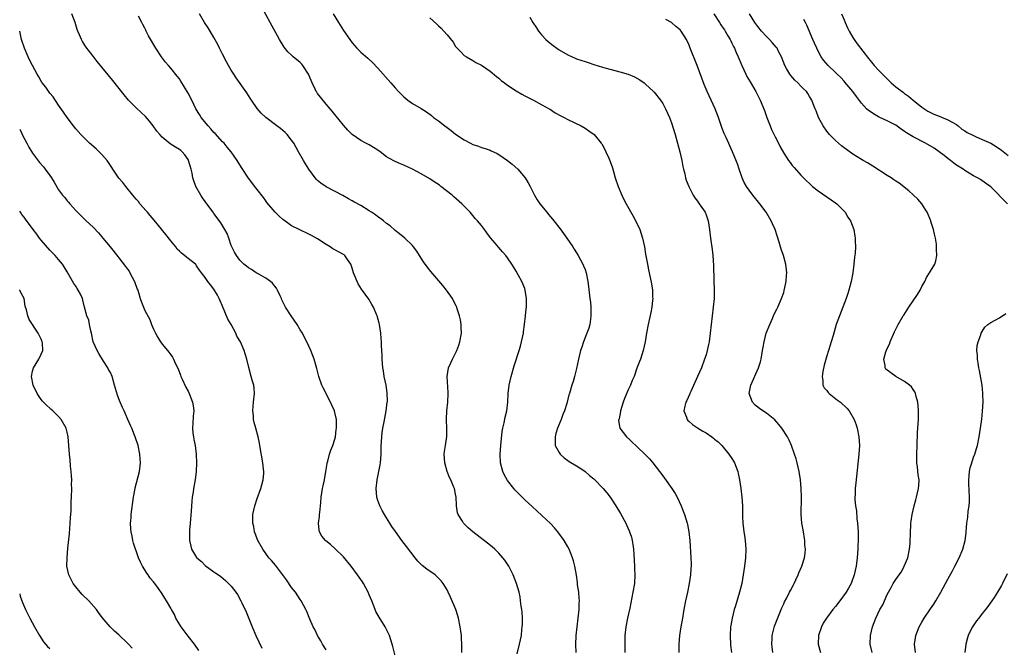
# Model space of a CAD drawing. Units: inches. Extents: x 2505000 to 2508000, y 1548000 to 1551000.
# Drawn here: x 2505000 to 2505228, y 1548668 to 1548814 of the extents above; entities that cross this region are included whole.
import ezdxf

# ---------------------------------------------------------------- set-up
doc = ezdxf.new("R2010")
doc.units = ezdxf.units.IN
doc.header["$MEASUREMENT"] = 0
doc.layers.add('LD25051548_10ft', color=133, linetype='Continuous')

msp = doc.modelspace()

# ---------------------------------------------------------------- linework, layer by layer
at = {"layer": 'LD25051548_10ft'}
for points, elevation in [([(2505128.89, 1548667), (2505128.88, 1548668.88), (2505128.94, 1548671), (2505129.15, 1548673), (2505129.42, 1548675), (2505129.62, 1548677), (2505129.62, 1548678.38), (2505129.66, 1548679), (2505129.65, 1548679.65), (2505129.5, 1548681), (2505129.26, 1548682.74), (2505129.23, 1548683.23), (2505128.98, 1548684.98), (2505128.62, 1548687), (2505128.29, 1548688.29), (2505128.07, 1548689), (2505127.29, 1548691), (2505127, 1548691.54), (2505126.16, 1548693), (2505124.69, 1548695), (2505123.91, 1548695.91), (2505122.95, 1548696.95), (2505121, 1548698.8), (2505119.84, 1548699.84), (2505118.77, 1548700.77), (2505117, 1548702.4), (2505115, 1548704.39), (2505114.7, 1548704.7), (2505114.49, 1548705), (2505113, 1548706.88), (2505112.26, 1548708.26), (2505111.94, 1548709), (2505111.42, 1548711), (2505111.33, 1548713), (2505111.48, 1548715), (2505111.8, 1548718.2), (2505111.94, 1548719), (2505112.25, 1548720.25), (2505112.47, 1548721.53), (2505112.83, 1548723), (2505113.08, 1548725), (2505113.18, 1548727), (2505113.42, 1548729), (2505113.88, 1548731), (2505114.55, 1548733.45), (2505115.7, 1548737), (2505116.01, 1548737.99), (2505116.28, 1548739), (2505116.7, 1548741), (2505116.72, 1548741.28), (2505116.95, 1548743), (2505117.18, 1548745), (2505117.34, 1548746.66), (2505117.4, 1548747), (2505117.42, 1548747.42), (2505117.44, 1548749), (2505117.12, 1548751), (2505117, 1548751.32), (2505116.32, 1548753), (2505115.51, 1548754.49), (2505115, 1548755.4), (2505114.37, 1548756.37), (2505113.98, 1548757), (2505113, 1548758.49), (2505112.62, 1548759), (2505111.83, 1548759.83), (2505110.91, 1548760.91), (2505110.16, 1548761.84), (2505109.1, 1548763.1), (2505108.24, 1548764.24), (2505107.71, 1548765), (2505107, 1548765.91), (2505106.1, 1548767), (2505105.56, 1548767.56), (2505105, 1548768.27), (2505104.64, 1548768.64), (2505104.34, 1548769), (2505103, 1548770.43), (2505102.44, 1548771), (2505100.6, 1548772.6), (2505100.17, 1548773), (2505097.6, 1548775), (2505097.26, 1548775.26), (2505096.06, 1548776.06), (2505095, 1548776.73), (2505093, 1548777.94), (2505091, 1548779.02), (2505089, 1548779.91), (2505088.22, 1548780.22), (2505087, 1548780.75), (2505085.52, 1548781.52), (2505085, 1548781.88), (2505083.5, 1548783), (2505083, 1548783.36), (2505081, 1548784.61), (2505080.23, 1548785), (2505079, 1548785.67), (2505077.03, 1548787.03), (2505076.03, 1548788.03), (2505075, 1548789.17), (2505073, 1548791.69), (2505072.43, 1548792.43), (2505071.94, 1548793), (2505071, 1548794.04), (2505069.67, 1548795.67), (2505069, 1548796.56), (2505068.82, 1548796.82), (2505068.72, 1548797), (2505068.48, 1548797.52), (2505067.73, 1548799), (2505067.5, 1548799.5), (2505066.91, 1548801), (2505065.62, 1548803), (2505065.35, 1548803.35), (2505065, 1548803.7), (2505063.38, 1548805), (2505063, 1548805.38), (2505062.15, 1548806.15), (2505061.25, 1548807.25), (2505060.18, 1548809), (2505057.99, 1548813), (2505055, 1548818.58)], 7210), ([(2505087.29, 1548665), (2505086.45, 1548668.45), (2505086.29, 1548669), (2505085.99, 1548669.98), (2505085.64, 1548671), (2505085.45, 1548671.45), (2505084.68, 1548673), (2505083.25, 1548675.25), (2505082.54, 1548676.54), (2505082.35, 1548677), (2505081.98, 1548678.02), (2505081.59, 1548679), (2505081, 1548680.37), (2505080.75, 1548681), (2505079.64, 1548683), (2505079.39, 1548683.39), (2505078.29, 1548685), (2505076.78, 1548687), (2505075, 1548689.16), (2505073.09, 1548691.09), (2505072.02, 1548692.02), (2505070.91, 1548692.91), (2505070.82, 1548693), (2505070.01, 1548694.01), (2505069.48, 1548695), (2505069.37, 1548695.37), (2505069.22, 1548697), (2505069.45, 1548698.55), (2505069.46, 1548699), (2505069.5, 1548699.5), (2505069.75, 1548701.75), (2505069.81, 1548703), (2505070.03, 1548704.03), (2505070.17, 1548705), (2505070.34, 1548705.66), (2505070.64, 1548707), (2505070.95, 1548709), (2505071.21, 1548710.79), (2505071.25, 1548711), (2505071.38, 1548711.38), (2505071.78, 1548713), (2505072.06, 1548713.94), (2505072.53, 1548715), (2505073, 1548716.44), (2505073.14, 1548717), (2505073.34, 1548718.66), (2505073.4, 1548719), (2505073.41, 1548719.41), (2505073.36, 1548721), (2505073, 1548722.65), (2505072.9, 1548723), (2505072.3, 1548724.3), (2505072, 1548725), (2505070.34, 1548728.34), (2505070, 1548729), (2505069.3, 1548731), (2505068.84, 1548732.84), (2505068.22, 1548735), (2505067.48, 1548737), (2505066.55, 1548739), (2505065.99, 1548739.99), (2505065.49, 1548741), (2505065, 1548741.8), (2505064.31, 1548743), (2505062.93, 1548745), (2505061.61, 1548747), (2505060.76, 1548748.76), (2505060.66, 1548749), (2505060.34, 1548749.66), (2505059.75, 1548751), (2505059.47, 1548751.47), (2505059, 1548751.99), (2505058.58, 1548752.58), (2505058.12, 1548753), (2505057, 1548753.78), (2505055.27, 1548754.73), (2505054.82, 1548755), (2505053.72, 1548755.72), (2505053, 1548756.11), (2505052.53, 1548756.53), (2505051.89, 1548757), (2505051, 1548757.88), (2505050.21, 1548759), (2505049.8, 1548759.8), (2505049.13, 1548761), (2505049, 1548761.31), (2505048.43, 1548763), (2505048.06, 1548764.06), (2505047.56, 1548765), (2505046.59, 1548766.59), (2505045.75, 1548767.75), (2505045, 1548768.75), (2505044.79, 1548769), (2505043.32, 1548771), (2505043, 1548771.49), (2505042.34, 1548772.34), (2505041.93, 1548773), (2505040.81, 1548775), (2505040.31, 1548776.31), (2505040.14, 1548777), (2505039.92, 1548778.08), (2505039.71, 1548779), (2505039.13, 1548781), (2505039, 1548781.26), (2505038.28, 1548782.28), (2505037.65, 1548783), (2505037.3, 1548783.3), (2505037, 1548783.54), (2505036.09, 1548784.09), (2505034.88, 1548784.88), (2505033, 1548786.4), (2505032.44, 1548787), (2505031.79, 1548787.79), (2505030.95, 1548789), (2505030.09, 1548790.09), (2505029.16, 1548791.16), (2505028.15, 1548792.15), (2505027, 1548793.24), (2505025.24, 1548795), (2505024.21, 1548796.21), (2505021.57, 1548799.57), (2505017.96, 1548803.96), (2505017, 1548805.16), (2505015.34, 1548807.34), (2505014.55, 1548808.55), (2505014.32, 1548809), (2505013.87, 1548810.13), (2505013.48, 1548811), (2505013.34, 1548811.34), (2505012.85, 1548813), (2505012.08, 1548815)], 7240), ([(2505115.24, 1548666.76), (2505115.83, 1548669), (2505116.04, 1548669.96), (2505116.22, 1548671), (2505116.35, 1548672.35), (2505116.44, 1548673), (2505116.47, 1548673.53), (2505116.5, 1548675), (2505116.41, 1548676.41), (2505116.35, 1548677), (2505116.21, 1548677.79), (2505116.06, 1548679), (2505115.91, 1548679.91), (2505115.68, 1548681), (2505115.11, 1548683), (2505114.32, 1548685), (2505113.32, 1548687), (2505113, 1548687.51), (2505112.4, 1548688.4), (2505111.96, 1548689), (2505111, 1548690.06), (2505110.54, 1548690.54), (2505110.05, 1548691), (2505109.48, 1548691.49), (2505108.37, 1548692.37), (2505104.99, 1548695), (2505103.93, 1548695.93), (2505102.82, 1548697), (2505102.55, 1548697.45), (2505101.55, 1548699), (2505101.42, 1548699.42), (2505101.2, 1548701), (2505101.18, 1548701.18), (2505101.13, 1548703), (2505101, 1548703.75), (2505100.72, 1548705), (2505100.54, 1548705.46), (2505099.88, 1548707), (2505099.59, 1548707.59), (2505099.03, 1548709), (2505098.46, 1548711), (2505098.37, 1548713), (2505098.42, 1548713.58), (2505098.64, 1548715), (2505098.93, 1548717.07), (2505098.96, 1548719), (2505098.87, 1548720.87), (2505098.89, 1548721.11), (2505098.94, 1548723), (2505099.16, 1548725), (2505099.28, 1548727), (2505099.28, 1548727.28), (2505099.06, 1548731), (2505099.36, 1548733), (2505099.85, 1548734.15), (2505100.24, 1548735), (2505101, 1548736.37), (2505101.3, 1548737), (2505101.76, 1548738.24), (2505102, 1548739), (2505102.32, 1548741), (2505102.3, 1548742.3), (2505102.26, 1548743), (2505102.1, 1548744.1), (2505101.88, 1548745), (2505101.34, 1548746.66), (2505101.25, 1548747), (2505101.18, 1548747.18), (2505100.52, 1548748.52), (2505100.26, 1548749), (2505098.88, 1548751), (2505098.05, 1548752.05), (2505095.26, 1548755.26), (2505094.37, 1548756.37), (2505093.56, 1548757.56), (2505092.66, 1548759), (2505091.99, 1548759.99), (2505091.24, 1548761), (2505091, 1548761.28), (2505089.19, 1548763), (2505088.01, 1548764), (2505087, 1548764.8), (2505085.85, 1548765.85), (2505085, 1548766.45), (2505084.3, 1548767), (2505083.59, 1548767.59), (2505083, 1548767.99), (2505082.43, 1548768.43), (2505081.54, 1548769), (2505081, 1548769.38), (2505079, 1548770.6), (2505077.42, 1548771.42), (2505077, 1548771.7), (2505076.14, 1548772.14), (2505074.89, 1548772.89), (2505071, 1548774.93), (2505069.74, 1548775.74), (2505069, 1548776.4), (2505068.7, 1548776.7), (2505067, 1548778.97), (2505066.21, 1548780.21), (2505065.75, 1548781), (2505064.6, 1548783), (2505063.48, 1548785), (2505063, 1548785.74), (2505061.99, 1548787), (2505061.5, 1548787.5), (2505061, 1548787.93), (2505060.41, 1548788.41), (2505059.58, 1548789), (2505057, 1548790.94), (2505055.95, 1548791.95), (2505055, 1548793.04), (2505053.69, 1548795), (2505053.43, 1548795.43), (2505053, 1548796.07), (2505052.65, 1548796.65), (2505050.19, 1548800.19), (2505049.6, 1548801), (2505049, 1548801.91), (2505048.35, 1548803), (2505047.88, 1548803.88), (2505047, 1548805.6), (2505046.31, 1548807), (2505045.89, 1548807.89), (2505045, 1548809.53), (2505044.09, 1548811), (2505043.7, 1548811.7), (2505042.82, 1548813), (2505041.65, 1548815)], 7220), ([(2505072.66, 1548815), (2505073.84, 1548813), (2505075, 1548811.11), (2505076.45, 1548809), (2505077, 1548808.27), (2505078.12, 1548807), (2505079, 1548806.12), (2505080.68, 1548804.68), (2505081.71, 1548803.71), (2505083, 1548802.37), (2505086.01, 1548799), (2505087, 1548797.87), (2505087.79, 1548797), (2505089, 1548795.78), (2505089.94, 1548795), (2505091, 1548794.24), (2505093, 1548793.03), (2505094.25, 1548792.25), (2505095.4, 1548791.4), (2505095.88, 1548791), (2505097, 1548790.16), (2505098.5, 1548789), (2505099, 1548788.63), (2505099.98, 1548787.98), (2505101, 1548787.14), (2505103, 1548785.81), (2505104.42, 1548785), (2505105, 1548784.72), (2505106.3, 1548784.3), (2505107, 1548784.02), (2505107.81, 1548783.81), (2505109, 1548783.37), (2505109.26, 1548783.26), (2505109.8, 1548783), (2505110.63, 1548782.63), (2505111, 1548782.4), (2505113.03, 1548781), (2505114.12, 1548780.12), (2505115.38, 1548779), (2505117.11, 1548777), (2505117.82, 1548775.82), (2505118.28, 1548775), (2505118.52, 1548774.52), (2505119, 1548773.46), (2505119.23, 1548773), (2505119.92, 1548771.92), (2505120.48, 1548771), (2505122.09, 1548769), (2505122.53, 1548768.53), (2505123, 1548767.92), (2505123.43, 1548767.43), (2505123.76, 1548767), (2505125.2, 1548765.2), (2505126.79, 1548763), (2505128.12, 1548761), (2505128.44, 1548760.44), (2505129, 1548759.59), (2505129.36, 1548759), (2505130.47, 1548757), (2505130.64, 1548756.64), (2505131, 1548755.73), (2505131.25, 1548755), (2505131.63, 1548753), (2505131.79, 1548751.79), (2505132.12, 1548749), (2505132.21, 1548748.21), (2505132.29, 1548747), (2505132.33, 1548745), (2505132.22, 1548744.22), (2505132.08, 1548743), (2505131.83, 1548742.17), (2505131.43, 1548741), (2505130.63, 1548739), (2505130.2, 1548737.8), (2505129.96, 1548737), (2505129.47, 1548735), (2505129, 1548732.82), (2505128.54, 1548731), (2505128.21, 1548729.79), (2505127.93, 1548729), (2505127.34, 1548727), (2505127.24, 1548726.76), (2505127, 1548725.72), (2505126.74, 1548724.74), (2505126.18, 1548723), (2505125.81, 1548722.19), (2505125.42, 1548721), (2505124.6, 1548719), (2505124.23, 1548717.77), (2505124.02, 1548717), (2505124.02, 1548716.02), (2505124.09, 1548715), (2505125, 1548713.34), (2505125.22, 1548713), (2505126.14, 1548712.14), (2505127, 1548711.53), (2505127.3, 1548711.3), (2505129, 1548710.3), (2505129.78, 1548709.78), (2505131.02, 1548709), (2505132.04, 1548708.04), (2505133, 1548707.23), (2505133.25, 1548707), (2505135, 1548705.16), (2505135.17, 1548705), (2505136.01, 1548704.01), (2505136.82, 1548703), (2505138.12, 1548701), (2505139.22, 1548699.22), (2505140.41, 1548697), (2505140.6, 1548696.6), (2505141.2, 1548695.2), (2505141.72, 1548693.72), (2505141.9, 1548693), (2505142.08, 1548692.08), (2505142.21, 1548691), (2505142.26, 1548689.74), (2505142.43, 1548687), (2505142.45, 1548686.45), (2505142.53, 1548685), (2505142.41, 1548683), (2505142.08, 1548681), (2505141.34, 1548677.34), (2505140.85, 1548675), (2505140.46, 1548673), (2505140.23, 1548671), (2505140.19, 1548669), (2505140.23, 1548667)], 7200), ([(2505160.85, 1548815), (2505162.15, 1548813), (2505162.46, 1548812.46), (2505163, 1548811.69), (2505163.26, 1548811.26), (2505163.45, 1548811), (2505164.09, 1548809.91), (2505164.6, 1548809), (2505164.72, 1548808.72), (2505165, 1548808.2), (2505165.38, 1548807.38), (2505165.61, 1548807), (2505166, 1548806), (2505166.48, 1548805), (2505167.31, 1548803), (2505168.22, 1548801), (2505168.48, 1548800.48), (2505169.2, 1548799.2), (2505170.51, 1548797), (2505171.55, 1548795), (2505172.55, 1548792.55), (2505173.09, 1548791), (2505173.84, 1548789), (2505174.19, 1548788.19), (2505175, 1548786.48), (2505175.79, 1548785), (2505176.17, 1548784.17), (2505177, 1548782.67), (2505178.14, 1548781), (2505178.52, 1548780.51), (2505179, 1548779.85), (2505179.41, 1548779.41), (2505181, 1548777.57), (2505181.55, 1548777), (2505182.32, 1548776.32), (2505183, 1548775.64), (2505183.71, 1548775), (2505185, 1548773.99), (2505187, 1548772.56), (2505189, 1548771.22), (2505189.29, 1548771), (2505191, 1548769.28), (2505191.24, 1548769), (2505191.89, 1548767.89), (2505192.47, 1548767), (2505193.24, 1548765), (2505193.51, 1548763.51), (2505193.58, 1548763), (2505193.57, 1548762.43), (2505193.61, 1548761), (2505193.53, 1548759.52), (2505193.41, 1548758.59), (2505193.26, 1548757), (2505192.99, 1548755), (2505192.63, 1548753), (2505192.12, 1548751), (2505191.83, 1548750.17), (2505191.48, 1548749), (2505190.71, 1548747), (2505189.91, 1548745), (2505189.19, 1548743), (2505188.7, 1548741.3), (2505188.43, 1548740.43), (2505188.03, 1548739), (2505187.75, 1548738.25), (2505187, 1548735.75), (2505186.4, 1548733.6), (2505186.1, 1548732.1), (2505185.9, 1548731), (2505186.06, 1548729.94), (2505186.06, 1548729), (2505186.37, 1548728.37), (2505187, 1548727.69), (2505187.28, 1548727.28), (2505187.56, 1548727), (2505189.49, 1548725.49), (2505190.14, 1548725), (2505191.6, 1548723.6), (2505192.18, 1548723), (2505193.36, 1548721), (2505193.78, 1548719.78), (2505194.04, 1548719), (2505194.44, 1548717), (2505194.55, 1548715), (2505194.44, 1548713), (2505193.68, 1548706.32), (2505193.56, 1548705), (2505193.53, 1548703.53), (2505193.5, 1548703), (2505193.51, 1548702.49), (2505193.64, 1548701), (2505193.84, 1548699.84), (2505193.98, 1548698.02), (2505194.12, 1548697), (2505194.22, 1548695), (2505194.25, 1548693.75), (2505194.2, 1548691), (2505194.05, 1548689), (2505193.78, 1548687), (2505193.34, 1548685), (2505192.63, 1548683), (2505192.03, 1548681.97), (2505191.5, 1548681), (2505190.02, 1548679), (2505189, 1548677.7), (2505188.39, 1548677), (2505186.88, 1548675), (2505186.18, 1548673.82), (2505185.73, 1548673), (2505185.08, 1548671), (2505184.99, 1548669), (2505185.55, 1548667)], 7160), ([(2505197.47, 1548667), (2505197.01, 1548669), (2505197.08, 1548671), (2505197.6, 1548673), (2505198.32, 1548675), (2505199.29, 1548677), (2505199.94, 1548678.06), (2505201, 1548680.44), (2505201.29, 1548681), (2505201.93, 1548682.07), (2505202.39, 1548683), (2505203, 1548683.95), (2505203.72, 1548685), (2505204.26, 1548685.74), (2505204.94, 1548687), (2505205.78, 1548689), (2505206.17, 1548691), (2505206.29, 1548692.29), (2505206.3, 1548693), (2505206.38, 1548694.38), (2505206.35, 1548695), (2505206.47, 1548696.47), (2505206.47, 1548697), (2505206.51, 1548697.49), (2505206.74, 1548699), (2505207.22, 1548701), (2505207.61, 1548702.39), (2505207.8, 1548703), (2505208.26, 1548705), (2505208.31, 1548705.7), (2505208.35, 1548707), (2505208.19, 1548708.19), (2505208.01, 1548709.99), (2505207.87, 1548711), (2505207.83, 1548713), (2505207.9, 1548715), (2505208.03, 1548717.97), (2505208.23, 1548721), (2505208.23, 1548721.77), (2505208.25, 1548723), (2505208.19, 1548724.19), (2505208.08, 1548725), (2505207.7, 1548726.3), (2505207.57, 1548727), (2505207.4, 1548727.4), (2505207, 1548727.94), (2505206.58, 1548728.58), (2505206.12, 1548729), (2505205, 1548729.85), (2505202.97, 1548731), (2505201.79, 1548731.79), (2505200.7, 1548732.7), (2505200.48, 1548733), (2505200.48, 1548733.52), (2505200.2, 1548735), (2505200.67, 1548736.67), (2505201, 1548737.49), (2505201.52, 1548738.48), (2505201.7, 1548739), (2505202.7, 1548741.3), (2505203, 1548741.94), (2505203.54, 1548743), (2505204.67, 1548745), (2505204.8, 1548745.2), (2505205.99, 1548747), (2505208.01, 1548749.99), (2505208.58, 1548751), (2505209, 1548751.79), (2505209.68, 1548753), (2505210.12, 1548753.88), (2505210.8, 1548755), (2505211, 1548755.4), (2505212, 1548757), (2505212.26, 1548757.74), (2505212.49, 1548759), (2505212.4, 1548760.4), (2505212.43, 1548761), (2505212.37, 1548761.63), (2505212.15, 1548763), (2505211.93, 1548763.93), (2505211.72, 1548765), (2505211.12, 1548766.88), (2505211.08, 1548767), (2505210.2, 1548769), (2505209.76, 1548769.76), (2505209, 1548770.97), (2505208.07, 1548772.07), (2505207, 1548773.08), (2505205.98, 1548773.98), (2505203.74, 1548775.74), (2505203, 1548776.21), (2505202.55, 1548776.55), (2505201.89, 1548777), (2505201, 1548777.55), (2505197.68, 1548779.68), (2505196.44, 1548780.44), (2505195.42, 1548781), (2505195, 1548781.25), (2505193, 1548782.5), (2505191.57, 1548783.57), (2505191, 1548783.95), (2505190.43, 1548784.43), (2505189.73, 1548785), (2505189, 1548785.64), (2505187.62, 1548787), (2505187, 1548787.79), (2505186.11, 1548789), (2505185.1, 1548791), (2505184.54, 1548792.54), (2505184.32, 1548793), (2505183.84, 1548794.16), (2505183.53, 1548795), (2505183, 1548795.83), (2505182.56, 1548796.56), (2505182.27, 1548797), (2505181.59, 1548797.59), (2505181, 1548798.21), (2505180.31, 1548799), (2505179.61, 1548799.61), (2505178.68, 1548800.68), (2505178.45, 1548801), (2505177.68, 1548802.32), (2505177.26, 1548803), (2505176.46, 1548805), (2505175.88, 1548806.12), (2505175.45, 1548807), (2505175.27, 1548807.27), (2505174.35, 1548808.35), (2505173.73, 1548809), (2505173, 1548809.69), (2505171.83, 1548811), (2505171, 1548812.04), (2505170.32, 1548813), (2505169.05, 1548815)], 7150), ([(2505190.43, 1548815), (2505191, 1548813.57), (2505191.23, 1548813), (2505191.77, 1548811.77), (2505192.15, 1548811), (2505193, 1548809.52), (2505193.33, 1548809), (2505194.01, 1548808.01), (2505196.61, 1548804.61), (2505197, 1548804.18), (2505197.99, 1548803), (2505199, 1548801.96), (2505200.44, 1548800.44), (2505201.46, 1548799.46), (2505201.9, 1548799), (2505203, 1548798.06), (2505204.72, 1548796.72), (2505205, 1548796.53), (2505205.88, 1548795.88), (2505207, 1548795), (2505209, 1548793.34), (2505210.42, 1548792.42), (2505211.77, 1548791.77), (2505213, 1548791.29), (2505215, 1548790.46), (2505217, 1548789.32), (2505217.43, 1548789), (2505218.29, 1548788.29), (2505219, 1548787.87), (2505219.52, 1548787.52), (2505221, 1548786.76), (2505221.41, 1548786.59), (2505223, 1548785.89), (2505225, 1548785), (2505226.24, 1548784.24), (2505227.43, 1548783.43), (2505229, 1548782.14)], 7130), ([(2505102.41, 1548667), (2505102.47, 1548668.47), (2505102.46, 1548669), (2505102.39, 1548670.39), (2505102.33, 1548671), (2505102.07, 1548673), (2505101.66, 1548675), (2505101.51, 1548675.51), (2505101.01, 1548677.01), (2505099.83, 1548679.83), (2505099.27, 1548681), (2505099, 1548681.53), (2505098.12, 1548683), (2505097.66, 1548683.66), (2505096.66, 1548684.66), (2505096.22, 1548685), (2505094.32, 1548686.32), (2505093.22, 1548687.22), (2505092.22, 1548688.22), (2505091.59, 1548689), (2505089.62, 1548691.62), (2505088.53, 1548693), (2505087.04, 1548695.04), (2505086.24, 1548696.24), (2505085.79, 1548697), (2505085, 1548698.26), (2505084.51, 1548699), (2505083.94, 1548699.94), (2505083.4, 1548701), (2505083, 1548702.23), (2505082.77, 1548703), (2505082.62, 1548705), (2505082.81, 1548707), (2505083.49, 1548710.51), (2505083.56, 1548711), (2505083.74, 1548713), (2505083.75, 1548714.25), (2505083.78, 1548715), (2505083.84, 1548715.84), (2505083.87, 1548717), (2505083.99, 1548718.01), (2505084.15, 1548719), (2505084.45, 1548720.45), (2505084.94, 1548723), (2505085.17, 1548725), (2505085.18, 1548725.18), (2505085.15, 1548727.15), (2505084.87, 1548729), (2505084.47, 1548731), (2505084.25, 1548732.25), (2505084.16, 1548733), (2505083.98, 1548735), (2505083.95, 1548735.95), (2505083.81, 1548738.19), (2505083.81, 1548739), (2505083.78, 1548739.78), (2505083.68, 1548741), (2505083.38, 1548743), (2505083.31, 1548743.31), (2505082.81, 1548745), (2505082.65, 1548745.36), (2505081.95, 1548747), (2505081.62, 1548747.62), (2505080.88, 1548748.88), (2505079.22, 1548751.22), (2505078.45, 1548752.45), (2505078.15, 1548753), (2505077.57, 1548754.43), (2505077.31, 1548755), (2505077, 1548756.08), (2505076.78, 1548756.78), (2505076.68, 1548757), (2505075.91, 1548758.09), (2505075.33, 1548759), (2505075.14, 1548759.14), (2505073.86, 1548759.86), (2505073, 1548760.3), (2505072.56, 1548760.56), (2505071.93, 1548761), (2505071, 1548761.52), (2505069, 1548762.84), (2505067.61, 1548763.61), (2505067, 1548763.97), (2505064.73, 1548765), (2505063, 1548765.9), (2505062.32, 1548766.32), (2505061.16, 1548767.16), (2505061, 1548767.31), (2505060.11, 1548768.11), (2505059.2, 1548769), (2505057.29, 1548771.29), (2505057, 1548771.68), (2505056.45, 1548772.45), (2505055, 1548774.25), (2505054.69, 1548774.69), (2505053, 1548776.89), (2505051.37, 1548779.37), (2505050.42, 1548781), (2505049.02, 1548783), (2505048.08, 1548784.08), (2505047.34, 1548785), (2505047, 1548785.34), (2505045.26, 1548787.26), (2505045, 1548787.5), (2505044.32, 1548788.32), (2505043.67, 1548789), (2505042.03, 1548791), (2505041.66, 1548791.66), (2505040.82, 1548793), (2505039.86, 1548795), (2505039, 1548796.63), (2505037.35, 1548799.35), (2505037, 1548799.89), (2505036.52, 1548800.52), (2505035, 1548802.39), (2505034.48, 1548803), (2505033.81, 1548803.81), (2505032.88, 1548805), (2505031.51, 1548807), (2505029.86, 1548809.86), (2505029.31, 1548811), (2505029.19, 1548811.19), (2505029, 1548811.63), (2505028.51, 1548812.51), (2505028.3, 1548813), (2505027.54, 1548814.46)], 7230), ([(2505095, 1548814.04), (2505096.61, 1548812.61), (2505097, 1548812.2), (2505097.66, 1548811.66), (2505098.27, 1548811), (2505099, 1548810.14), (2505100.39, 1548808.39), (2505101, 1548807.4), (2505101.34, 1548807), (2505102.19, 1548806.19), (2505103, 1548805.32), (2505103.49, 1548805), (2505105, 1548804.14), (2505105.69, 1548803.69), (2505107, 1548803.08), (2505109, 1548801.72), (2505110.47, 1548800.47), (2505111, 1548800.11), (2505111.57, 1548799.57), (2505112.31, 1548799), (2505113, 1548798.48), (2505115, 1548797.13), (2505116.35, 1548796.35), (2505117, 1548796), (2505117.66, 1548795.66), (2505119.01, 1548795), (2505121, 1548793.92), (2505122.63, 1548793), (2505123, 1548792.78), (2505124.08, 1548792.08), (2505125.37, 1548791.37), (2505126.11, 1548791), (2505127, 1548790.51), (2505130.06, 1548789), (2505131, 1548788.46), (2505131.87, 1548787.87), (2505133.07, 1548787), (2505134.73, 1548785), (2505134.84, 1548784.84), (2505135.55, 1548783.55), (2505135.83, 1548783), (2505136.47, 1548781.53), (2505136.81, 1548780.81), (2505137.32, 1548779.32), (2505137.55, 1548778.45), (2505137.97, 1548777), (2505138.63, 1548775), (2505139.47, 1548773), (2505139.99, 1548771.99), (2505140.47, 1548771), (2505142.1, 1548768.1), (2505142.81, 1548766.81), (2505143.66, 1548765), (2505144, 1548764), (2505144.32, 1548763), (2505144.73, 1548761), (2505145, 1548759.3), (2505145.42, 1548757), (2505145.68, 1548755.68), (2505146.09, 1548753.91), (2505146.4, 1548752.4), (2505146.62, 1548751), (2505146.64, 1548749.36), (2505146.67, 1548749), (2505146.64, 1548748.64), (2505146.44, 1548747), (2505146.19, 1548745.81), (2505145.58, 1548743), (2505145.23, 1548741), (2505144.91, 1548739), (2505144.48, 1548737), (2505143.82, 1548735), (2505143.58, 1548734.42), (2505143, 1548732.89), (2505142.32, 1548731), (2505141.92, 1548730.08), (2505141.5, 1548729), (2505141, 1548727.92), (2505140.12, 1548725.88), (2505139.79, 1548725), (2505139.17, 1548723), (2505139.17, 1548722.83), (2505139, 1548722.03), (2505138.85, 1548721.15), (2505138.78, 1548721), (2505138.75, 1548720.75), (2505139.03, 1548719), (2505140.57, 1548717), (2505140.79, 1548716.79), (2505141, 1548716.65), (2505141.81, 1548715.81), (2505143, 1548714.77), (2505145, 1548712.82), (2505145.89, 1548711.89), (2505146.7, 1548711), (2505148.26, 1548709), (2505149, 1548707.94), (2505149.41, 1548707.41), (2505151.12, 1548705), (2505151.87, 1548703.87), (2505152.33, 1548703), (2505153.25, 1548701), (2505153.74, 1548699.74), (2505154, 1548699), (2505154.62, 1548697), (2505154.69, 1548696.68), (2505155.03, 1548695), (2505155.23, 1548693), (2505155.49, 1548689), (2505155.54, 1548687.54), (2505155.53, 1548687), (2505155.48, 1548686.52), (2505155.41, 1548685), (2505155.13, 1548683), (2505154.71, 1548681), (2505154.26, 1548679), (2505153.89, 1548677), (2505153.48, 1548674.52), (2505153.18, 1548673), (2505152.84, 1548671), (2505152.68, 1548669), (2505152.69, 1548667)], 7190), ([(2505118.22, 1548814.22), (2505118.89, 1548813), (2505119.74, 1548811.74), (2505120.21, 1548811), (2505121, 1548810.05), (2505121.93, 1548809), (2505122.5, 1548808.5), (2505123.62, 1548807.62), (2505124.45, 1548807), (2505125, 1548806.65), (2505127, 1548805.47), (2505127.99, 1548805), (2505128.69, 1548804.69), (2505129, 1548804.57), (2505131, 1548803.91), (2505131.72, 1548803.72), (2505133, 1548803.28), (2505135, 1548802.63), (2505135.53, 1548802.47), (2505137, 1548802.07), (2505139, 1548801.58), (2505141, 1548801.01), (2505142.42, 1548800.42), (2505143.7, 1548799.7), (2505144.66, 1548799), (2505145, 1548798.72), (2505146.84, 1548797), (2505147, 1548796.83), (2505148.44, 1548795), (2505149, 1548794.19), (2505149.62, 1548793), (2505150.51, 1548791), (2505151, 1548789.75), (2505151.85, 1548787), (2505152.42, 1548785), (2505152.95, 1548783), (2505153.37, 1548781), (2505153.63, 1548779.63), (2505153.78, 1548779), (2505154.07, 1548777.93), (2505154.27, 1548777), (2505154.42, 1548776.42), (2505155, 1548774.98), (2505156.03, 1548773), (2505156.38, 1548772.38), (2505157, 1548771.58), (2505157.23, 1548771.23), (2505157.43, 1548771), (2505158.77, 1548769), (2505159, 1548768.39), (2505159.47, 1548767), (2505159.78, 1548765), (2505160.01, 1548763), (2505160.39, 1548760.39), (2505160.55, 1548759), (2505160.7, 1548756.7), (2505160.78, 1548753.22), (2505160.88, 1548751), (2505160.86, 1548749), (2505160.68, 1548747), (2505160.2, 1548743), (2505159.98, 1548741), (2505159.7, 1548739), (2505159.59, 1548738.41), (2505159.28, 1548737), (2505159, 1548736.01), (2505158.68, 1548735), (2505157.92, 1548733), (2505157.05, 1548730.95), (2505156.44, 1548729.56), (2505155.48, 1548727.48), (2505155.27, 1548727), (2505155.2, 1548726.8), (2505154.59, 1548725.41), (2505154.35, 1548725), (2505154.09, 1548724.09), (2505153.87, 1548723), (2505154.47, 1548721.53), (2505154.63, 1548721), (2505154.81, 1548720.81), (2505155, 1548720.66), (2505155.86, 1548719.86), (2505157.05, 1548719.05), (2505158.3, 1548718.3), (2505159, 1548717.89), (2505160.33, 1548717), (2505160.72, 1548716.72), (2505161, 1548716.49), (2505161.8, 1548715.8), (2505162.63, 1548715), (2505163, 1548714.61), (2505164.3, 1548713), (2505165, 1548712), (2505165.37, 1548711.37), (2505165.57, 1548711), (2505166, 1548710), (2505166.35, 1548709), (2505166.48, 1548708.48), (2505166.79, 1548707), (2505167.1, 1548705), (2505167.33, 1548703), (2505167.42, 1548701), (2505167.44, 1548698.56), (2505167.53, 1548697), (2505167.71, 1548695.71), (2505167.78, 1548695), (2505167.89, 1548694.11), (2505168.06, 1548693), (2505168.21, 1548691), (2505168.15, 1548689), (2505167.93, 1548687), (2505167.64, 1548685), (2505167.27, 1548683), (2505166.77, 1548681), (2505165.82, 1548677.82), (2505165.54, 1548677), (2505165.04, 1548675), (2505164.73, 1548673.27), (2505164.7, 1548673), (2505164.6, 1548671), (2505164.7, 1548668.7), (2505164.88, 1548667)], 7180), ([(2505174.49, 1548667), (2505174.35, 1548668.35), (2505174.26, 1548669), (2505174.34, 1548670.34), (2505174.34, 1548671), (2505174.88, 1548673.12), (2505176.58, 1548677.42), (2505177, 1548678.33), (2505177.2, 1548678.8), (2505177.71, 1548679.71), (2505178.38, 1548681), (2505178.58, 1548681.42), (2505179.27, 1548682.73), (2505179.44, 1548683), (2505179.85, 1548683.85), (2505180.36, 1548685), (2505180.53, 1548685.47), (2505181.22, 1548687), (2505181.84, 1548689), (2505181.99, 1548690.01), (2505182.02, 1548691), (2505181.92, 1548691.92), (2505181.89, 1548693), (2505181.49, 1548695.49), (2505181.22, 1548697), (2505181.07, 1548699), (2505181.1, 1548703), (2505181.06, 1548705), (2505180.92, 1548707), (2505180.62, 1548709), (2505180.12, 1548711), (2505179.88, 1548711.88), (2505179.51, 1548713), (2505178.77, 1548715), (2505178.24, 1548716.24), (2505177.85, 1548717), (2505176.59, 1548719), (2505175.88, 1548719.88), (2505174.94, 1548720.94), (2505173, 1548722.5), (2505171.49, 1548723.49), (2505171, 1548723.86), (2505170.36, 1548724.36), (2505169.76, 1548725), (2505169.02, 1548727), (2505169.41, 1548729), (2505171.2, 1548733), (2505171.62, 1548734.38), (2505171.79, 1548735), (2505172.12, 1548737), (2505172.23, 1548737.77), (2505172.44, 1548739), (2505172.97, 1548741.03), (2505173.75, 1548743), (2505174.39, 1548744.39), (2505174.75, 1548745.25), (2505175.4, 1548746.6), (2505175.61, 1548747), (2505176.52, 1548749), (2505177, 1548750.44), (2505177.13, 1548750.87), (2505177.54, 1548753), (2505177.64, 1548754.36), (2505177.7, 1548755), (2505177.66, 1548755.66), (2505177.51, 1548757), (2505176.93, 1548759), (2505176.43, 1548760.43), (2505175.95, 1548762.05), (2505174.99, 1548765), (2505174.37, 1548766.37), (2505174.11, 1548767), (2505172.91, 1548769), (2505171.44, 1548771), (2505169.83, 1548773), (2505169, 1548774.1), (2505168.39, 1548775), (2505167.88, 1548775.88), (2505167.37, 1548777), (2505166.66, 1548779), (2505166.26, 1548780.26), (2505165.71, 1548781.71), (2505165.16, 1548783), (2505163.65, 1548786.35), (2505163.24, 1548787.24), (2505162.67, 1548788.67), (2505161.87, 1548791), (2505161.11, 1548793), (2505160.22, 1548795), (2505159.3, 1548797), (2505158.61, 1548798.61), (2505158.05, 1548800.05), (2505156.94, 1548803), (2505155.37, 1548807), (2505155, 1548807.93), (2505154.67, 1548808.67), (2505154.49, 1548809), (2505153.23, 1548811), (2505153, 1548811.27), (2505152.04, 1548812.04), (2505151, 1548812.94), (2505149.69, 1548813.69)], 7170), ([(2505228.87, 1548771), (2505225, 1548774.93), (2505223.78, 1548775.78), (2505222.57, 1548776.57), (2505221.87, 1548777), (2505221, 1548777.47), (2505219, 1548778.7), (2505218.58, 1548779), (2505217, 1548779.96), (2505216.4, 1548780.4), (2505215.67, 1548781), (2505215, 1548781.47), (2505214.16, 1548782.16), (2505213.05, 1548783), (2505211.83, 1548783.83), (2505209.82, 1548785), (2505207, 1548786.47), (2505205.43, 1548787.43), (2505205, 1548787.76), (2505204.24, 1548788.24), (2505203, 1548789.16), (2505201, 1548790.23), (2505199.3, 1548791), (2505199, 1548791.15), (2505197.81, 1548791.81), (2505197, 1548792.34), (2505196.62, 1548792.62), (2505196.2, 1548793), (2505195, 1548794.25), (2505193.85, 1548795.85), (2505193.01, 1548797), (2505191.18, 1548799.18), (2505191, 1548799.35), (2505190.22, 1548800.22), (2505189.38, 1548801), (2505189, 1548801.38), (2505187.27, 1548803), (2505186.26, 1548804.26), (2505185.71, 1548805), (2505185, 1548806.36), (2505184.68, 1548807), (2505184.17, 1548808.17), (2505183.78, 1548809), (2505182.38, 1548812.38), (2505182.03, 1548813), (2505181.64, 1548813.64)], 7140), ([(2505071, 1548667.68), (2505070.18, 1548669), (2505069.76, 1548669.76), (2505069.01, 1548671), (2505068.37, 1548672.37), (2505068.01, 1548673), (2505067.24, 1548674.76), (2505066.54, 1548676.54), (2505066.33, 1548677), (2505065.24, 1548679), (2505065, 1548679.31), (2505063.86, 1548681), (2505063, 1548682.07), (2505061.85, 1548683.85), (2505059.23, 1548687.23), (2505058.32, 1548688.32), (2505057.74, 1548689), (2505057, 1548689.99), (2505056.31, 1548691), (2505055.16, 1548693), (2505054.59, 1548694.59), (2505054.41, 1548695), (2505054.22, 1548696.22), (2505054.05, 1548697), (2505054.05, 1548699), (2505054.44, 1548701), (2505055, 1548702.7), (2505055.9, 1548705), (2505056.11, 1548705.89), (2505056.41, 1548707), (2505056.53, 1548708.53), (2505056.53, 1548709), (2505056.46, 1548709.54), (2505056.3, 1548711), (2505055.65, 1548715), (2505055.52, 1548715.52), (2505055.26, 1548717), (2505054.72, 1548719), (2505054.34, 1548720.34), (2505054.2, 1548721), (2505054.14, 1548721.86), (2505054.01, 1548723), (2505054.09, 1548724.09), (2505054.19, 1548725), (2505054.38, 1548727), (2505054.3, 1548728.3), (2505054.21, 1548729), (2505053.86, 1548730.14), (2505053.65, 1548731), (2505053.06, 1548733.06), (2505052.62, 1548735), (2505052.21, 1548736.21), (2505052.01, 1548737), (2505051.13, 1548739), (2505050.32, 1548740.32), (2505050.04, 1548741), (2505048.96, 1548743), (2505048.25, 1548744.25), (2505047, 1548747.26), (2505046.47, 1548748.47), (2505046.23, 1548749), (2505045.81, 1548749.81), (2505045, 1548751.17), (2505044.22, 1548752.22), (2505043.57, 1548753), (2505043, 1548753.93), (2505042.13, 1548755), (2505041.64, 1548755.64), (2505041, 1548756.64), (2505040.85, 1548756.85), (2505040.7, 1548757), (2505039, 1548758.3), (2505038.61, 1548758.61), (2505038.22, 1548759), (2505037.51, 1548759.51), (2505037, 1548760), (2505036.5, 1548760.5), (2505036.16, 1548761), (2505035, 1548762.39), (2505033.86, 1548763.86), (2505031.16, 1548767.16), (2505030.25, 1548768.25), (2505029.6, 1548769), (2505029.33, 1548769.33), (2505027.86, 1548771), (2505027.49, 1548771.49), (2505027, 1548772.03), (2505026.19, 1548773), (2505024.58, 1548775), (2505023.93, 1548775.93), (2505023, 1548776.93), (2505021.58, 1548779), (2505021.36, 1548779.36), (2505021, 1548779.83), (2505020.57, 1548780.57), (2505020.24, 1548781), (2505019, 1548782.4), (2505017.72, 1548783.72), (2505016.2, 1548785), (2505014.15, 1548787), (2505013, 1548788.33), (2505012.45, 1548789), (2505011, 1548790.93), (2505010.16, 1548792.17), (2505009, 1548793.82), (2505007.73, 1548795.73), (2505007, 1548796.64), (2505006.02, 1548798.02), (2505005.24, 1548799), (2505005.15, 1548799.15), (2505005, 1548799.37), (2505004.4, 1548800.4), (2505004.02, 1548801), (2505002.94, 1548803), (2505002.31, 1548804.31), (2505001.96, 1548805), (2505001.1, 1548807), (2505000.45, 1548809), (2505000.19, 1548810.19), (2505000, 1548810.93)], 7250), ([(2505000, 1548788.26), (2505000.09, 1548788.09), (2505000.75, 1548786.75), (2505001.66, 1548785), (2505002.13, 1548784.13), (2505003, 1548782.69), (2505004.58, 1548780.58), (2505005.51, 1548779.51), (2505005.91, 1548779), (2505007, 1548777.53), (2505007.37, 1548777), (2505007.99, 1548775.99), (2505009, 1548774.22), (2505009.92, 1548773), (2505010.42, 1548772.42), (2505011, 1548771.67), (2505011.34, 1548771.34), (2505011.6, 1548771), (2505013, 1548769.45), (2505013.38, 1548769), (2505015.21, 1548767.21), (2505015.41, 1548767), (2505017, 1548765.54), (2505018.24, 1548764.24), (2505019, 1548763.31), (2505019.29, 1548763), (2505020.94, 1548761), (2505022.74, 1548758.74), (2505023, 1548758.46), (2505024.48, 1548756.48), (2505025, 1548755.82), (2505025.34, 1548755.34), (2505025.54, 1548755), (2505026.61, 1548753), (2505027.23, 1548751.23), (2505027.35, 1548751), (2505027.54, 1548750.46), (2505027.93, 1548749), (2505028.19, 1548748.19), (2505028.66, 1548747), (2505029, 1548746.27), (2505030.17, 1548744.17), (2505030.57, 1548743), (2505031, 1548741.91), (2505031.45, 1548741), (2505031.98, 1548739.98), (2505032.64, 1548739), (2505033, 1548738.43), (2505034.26, 1548737), (2505034.58, 1548736.58), (2505035, 1548735.97), (2505035.43, 1548735.43), (2505035.63, 1548735), (2505036.08, 1548733.92), (2505036.71, 1548732.71), (2505037.27, 1548731.27), (2505037.36, 1548731), (2505037.67, 1548730.33), (2505038.48, 1548728.48), (2505039, 1548727.55), (2505039.27, 1548727), (2505040.04, 1548725), (2505040.19, 1548724.19), (2505040.33, 1548723), (2505040.21, 1548721.79), (2505040.12, 1548720.12), (2505040.02, 1548719), (2505040.13, 1548717.87), (2505040.24, 1548717), (2505040.38, 1548716.38), (2505040.63, 1548715), (2505040.89, 1548713), (2505041, 1548711), (2505040.91, 1548709), (2505040.62, 1548707), (2505040.24, 1548705), (2505040.16, 1548704.16), (2505039.98, 1548703), (2505039.87, 1548702.13), (2505039.76, 1548699.76), (2505039.53, 1548697), (2505039.35, 1548695.35), (2505039.33, 1548695), (2505039.34, 1548694.66), (2505039.31, 1548693), (2505039.65, 1548691.65), (2505039.84, 1548691), (2505041, 1548689.08), (2505041.06, 1548689), (2505042.09, 1548688.09), (2505043, 1548687.19), (2505045, 1548685.74), (2505045.45, 1548685.45), (2505046.06, 1548685), (2505046.62, 1548684.62), (2505047.7, 1548683.7), (2505048.41, 1548683), (2505049, 1548682.37), (2505050.05, 1548681), (2505050.45, 1548680.45), (2505051.25, 1548679), (2505051.44, 1548678.56), (2505052.47, 1548676.47), (2505053.06, 1548674.94), (2505053.83, 1548673), (2505054.68, 1548671), (2505056.07, 1548668.07)], 7260), ([(2505041.51, 1548667.51), (2505040.47, 1548669), (2505039, 1548670.81), (2505037.41, 1548673), (2505037, 1548673.63), (2505036.2, 1548675), (2505035.83, 1548675.83), (2505035.16, 1548677), (2505035, 1548677.34), (2505034.02, 1548679), (2505033.62, 1548679.62), (2505033, 1548680.63), (2505032.14, 1548681.86), (2505031.3, 1548683), (2505031.16, 1548683.16), (2505031, 1548683.39), (2505030.24, 1548684.24), (2505029.79, 1548685), (2505029.43, 1548685.43), (2505029, 1548686.21), (2505028.48, 1548687), (2505027.95, 1548687.95), (2505027.52, 1548689), (2505027, 1548690.6), (2505026.84, 1548691), (2505026.37, 1548692.37), (2505026.19, 1548693), (2505026.03, 1548693.97), (2505025.79, 1548695), (2505025.71, 1548695.71), (2505025.68, 1548697), (2505025.79, 1548698.21), (2505025.83, 1548699), (2505026.4, 1548703), (2505026.67, 1548704.67), (2505026.78, 1548705.22), (2505027.72, 1548709), (2505027.96, 1548711), (2505027.89, 1548711.89), (2505027.83, 1548713), (2505027.42, 1548715), (2505026.77, 1548717), (2505026.62, 1548717.38), (2505025.95, 1548719), (2505025.65, 1548719.65), (2505025.08, 1548721), (2505024.18, 1548723), (2505023.8, 1548723.8), (2505023.3, 1548725), (2505023, 1548725.79), (2505022.65, 1548726.65), (2505022.16, 1548728.16), (2505021.96, 1548729), (2505021.39, 1548731), (2505021, 1548731.93), (2505020.59, 1548732.59), (2505020.39, 1548733), (2505019.44, 1548734.56), (2505018.31, 1548736.31), (2505017.95, 1548737), (2505017.06, 1548739), (2505016.61, 1548741), (2505016.48, 1548741.52), (2505016.2, 1548743), (2505015.99, 1548743.99), (2505015.58, 1548745), (2505015, 1548747), (2505014.65, 1548748.65), (2505014.52, 1548749), (2505014.07, 1548750.07), (2505013.57, 1548751), (2505013.33, 1548751.33), (2505013, 1548751.86), (2505012.55, 1548752.55), (2505011.34, 1548754.66), (2505011, 1548755.23), (2505010.34, 1548756.34), (2505009.89, 1548757), (2505009, 1548758.09), (2505008.23, 1548759), (2505007.63, 1548759.63), (2505007, 1548760.26), (2505005, 1548762.52), (2505004.62, 1548763), (2505003.94, 1548763.94), (2505003.09, 1548765), (2505001.38, 1548767.38), (2505001, 1548767.87), (2505000.53, 1548768.53), (2505000.17, 1548769), (2505000, 1548769.25)], 7270), ([(2505026.02, 1548668.02), (2505025.22, 1548669), (2505025, 1548669.23), (2505023, 1548671.13), (2505021.99, 1548671.99), (2505020.94, 1548673), (2505019.12, 1548675.12), (2505018.29, 1548676.29), (2505017.8, 1548677), (2505016.03, 1548679), (2505014.48, 1548680.48), (2505014.01, 1548681), (2505013, 1548682.22), (2505012.39, 1548683), (2505011.93, 1548683.93), (2505011.36, 1548685), (2505010.95, 1548687), (2505010.98, 1548688.98), (2505011.17, 1548691.17), (2505011.51, 1548694.49), (2505011.71, 1548697), (2505011.77, 1548698.23), (2505011.89, 1548699.89), (2505011.96, 1548702.04), (2505012.02, 1548703), (2505012.07, 1548705), (2505012.04, 1548705.96), (2505012.05, 1548707), (2505012.04, 1548708.04), (2505011.94, 1548709), (2505011.78, 1548710.22), (2505011.68, 1548711.68), (2505011.52, 1548713), (2505011.23, 1548717), (2505011, 1548718.09), (2505010.78, 1548719), (2505009.62, 1548721), (2505009, 1548721.67), (2505007.65, 1548723), (2505007.3, 1548723.3), (2505007, 1548723.6), (2505006.25, 1548724.25), (2505005.54, 1548725), (2505005.29, 1548725.29), (2505005, 1548725.65), (2505004.01, 1548727), (2505003.1, 1548729), (2505002.74, 1548731), (2505003, 1548732.18), (2505003.21, 1548733), (2505004.46, 1548735), (2505005, 1548736.12), (2505005.33, 1548737), (2505005.27, 1548738.73), (2505005.24, 1548739), (2505005, 1548739.65), (2505004.26, 1548741), (2505002.16, 1548744.16), (2505001.85, 1548745), (2505001.59, 1548746.41), (2505001.28, 1548747.28), (2505001, 1548749), (2505000.31, 1548750.31), (2505000.01, 1548751), (2505000, 1548751.02)], 7280), ([(2505207.52, 1548667), (2505207.32, 1548669), (2505207.56, 1548670.44), (2505207.64, 1548671), (2505208.42, 1548673), (2505209, 1548674.06), (2505209.55, 1548675), (2505211, 1548677.15), (2505211.77, 1548678.23), (2505212.24, 1548679), (2505213.38, 1548681), (2505213.95, 1548682.05), (2505215, 1548684.05), (2505216.07, 1548685.93), (2505216.66, 1548687), (2505217.66, 1548689), (2505218.51, 1548691), (2505219.08, 1548693), (2505219.27, 1548694.73), (2505219.31, 1548695), (2505219.43, 1548697), (2505219.63, 1548698.37), (2505219.76, 1548699.76), (2505219.95, 1548701), (2505220.01, 1548701.99), (2505220.01, 1548703), (2505219.86, 1548706.14), (2505219.86, 1548707), (2505219.99, 1548707.99), (2505220.06, 1548709), (2505220.2, 1548709.8), (2505220.57, 1548711), (2505221, 1548712.26), (2505221.28, 1548713), (2505221.68, 1548714.32), (2505221.87, 1548715), (2505222.28, 1548717), (2505222.61, 1548719), (2505222.89, 1548721.11), (2505223.09, 1548722.91), (2505223.2, 1548725), (2505223.16, 1548726.84), (2505223.14, 1548727.14), (2505222.95, 1548729), (2505222.37, 1548732.37), (2505222.23, 1548733), (2505222.09, 1548734.09), (2505221.88, 1548735), (2505221.9, 1548735.9), (2505221.77, 1548737), (2505221.81, 1548738.19), (2505222.02, 1548739), (2505222.64, 1548740.64), (2505222.73, 1548741), (2505223, 1548741.43), (2505223.58, 1548742.42), (2505224.27, 1548743), (2505225, 1548743.49), (2505226.01, 1548744.01), (2505227, 1548744.59), (2505228.46, 1548745.54)], 7140), ([(2505228.76, 1548685.24), (2505227.72, 1548683), (2505227.45, 1548682.55), (2505226.57, 1548681), (2505225.75, 1548679.75), (2505225.25, 1548679), (2505224.31, 1548677.69), (2505223.79, 1548677), (2505223, 1548676.07), (2505222.17, 1548675), (2505221.64, 1548674.36), (2505220.71, 1548673), (2505220.46, 1548672.46), (2505219.73, 1548671), (2505219.55, 1548670.45), (2505219.2, 1548669), (2505218.99, 1548667)], 7130), ([(2505000, 1548680.64), (2505000.11, 1548680.11), (2505000.63, 1548678.63), (2505001.37, 1548677), (2505002.38, 1548675), (2505003.43, 1548673), (2505004.56, 1548671), (2505005.53, 1548669.53), (2505005.98, 1548669), (2505006.46, 1548668.46), (2505007, 1548667.99)], 7290)]:
    msp.add_lwpolyline(points, dxfattribs=dict(at, elevation=elevation))

doc.saveas('drawing.dxf')
